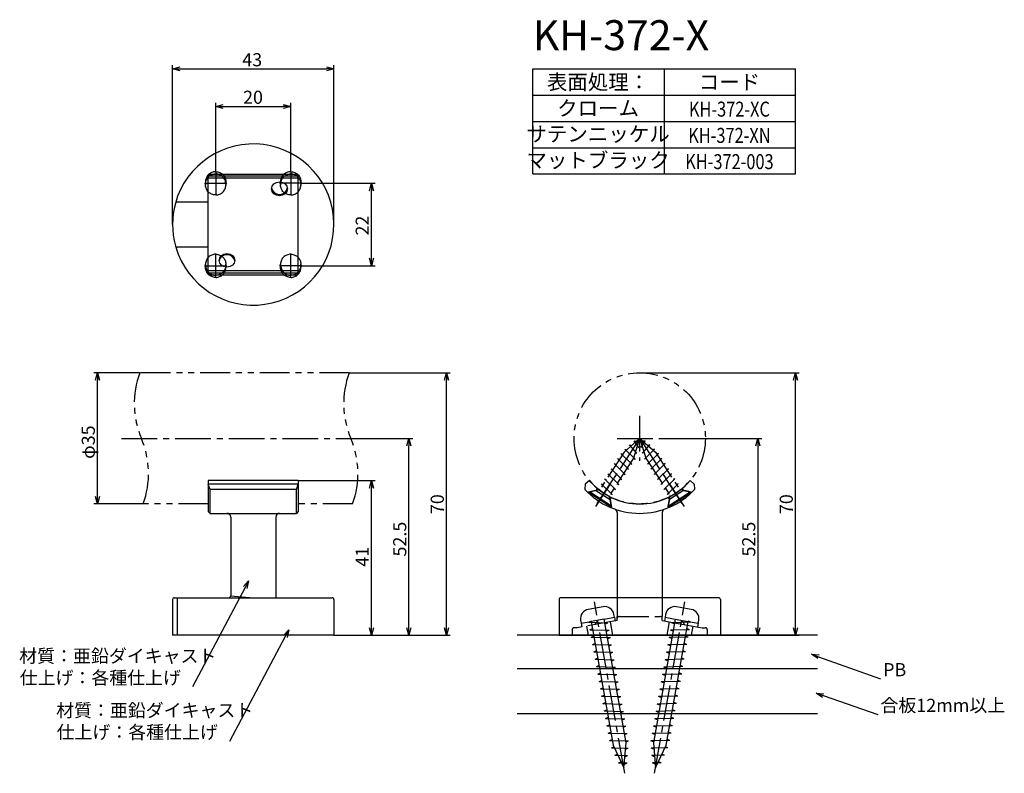
# Model space of a CAD drawing. Extents: x -143 to 120, y -109 to 92.
import ezdxf
from ezdxf.enums import TextEntityAlignment as Align

# ---------------------------------------------------------------- set-up
doc = ezdxf.new("R2010")
doc.units = 0
doc.header["$LTSCALE"] = 0.5
doc.linetypes.add('CENTER2', pattern=[28.575, 19.05, -3.175, 3.175, -3.175])
doc.linetypes.add('PHANTOM2', pattern=[31.75, 15.875, -3.175, 3.175, -3.175, 3.175, -3.175])
doc.layers.get('0').update_dxf_attribs({"linetype": 'CONTINUOUS'})
for name, color, linetype in [('01', 1, 'CONTINUOUS'), ('1CENTER', 7, 'CENTER2'), ('1DIM', 7, 'CONTINUOUS'), ('1PHANTOM', 7, 'PHANTOM2'), ('1TEXT', 7, 'CONTINUOUS')]:
    doc.layers.add(name, color=color, linetype=linetype)
doc.styles.get("Standard").update_dxf_attribs({"font": 'txt.shx', "bigfont": 'extfont.shx'})

msp = doc.modelspace()

# ---------------------------------------------------------------- linework, layer by layer
at = {"linetype": 'BYBLOCK'}
for p, q in [((-101.81, 78.75), (-99.81, 79.28)), ((-99.81, 78.21), (-101.81, 78.75)), ((-101.81, 78.75), (-99.81, 78.75)), ((-60.81, 79.28), (-58.81, 78.75)), ((-58.81, 78.75), (-60.81, 78.21)), ((-58.81, 78.75), (-60.81, 78.75)), ((-90.31, 68.75), (-88.31, 69.28)), ((-88.31, 68.21), (-90.31, 68.75)), ((-90.31, 68.75), (-88.31, 68.75)), ((-72.31, 69.28), (-70.31, 68.75)), ((-70.31, 68.75), (-72.31, 68.21)), ((-70.31, 68.75), (-72.31, 68.75)), ((-49.35, 46.25), (-48.81, 48.25)), ((-48.81, 48.25), (-48.28, 46.25)), ((-48.81, 48.25), (-48.81, 46.25)), ((-48.81, 26.25), (-49.35, 28.25)), ((-48.28, 28.25), (-48.81, 26.25)), ((-48.81, 26.25), (-48.81, 28.25)), ((-122.35, -4.26), (-121.81, -2.26)), ((-121.81, -2.26), (-121.28, -4.26)), ((-121.81, -2.26), (-121.81, -4.26)), ((-29.35, -4.26), (-28.81, -2.26)), ((-28.81, -2.26), (-28.28, -4.26)), ((-28.81, -2.26), (-28.81, -4.26)), ((63.65, -4.26), (64.19, -2.26)), ((64.19, -2.26), (64.72, -4.26)), ((64.19, -2.26), (64.19, -4.26)), ((-39.35, -21.76), (-38.81, -19.76)), ((-38.81, -19.76), (-38.28, -21.76)), ((-38.81, -19.76), (-38.81, -21.76)), ((53.65, -21.76), (54.19, -19.76)), ((54.19, -19.76), (54.72, -21.76)), ((54.19, -19.76), (54.19, -21.76)), ((-49.35, -33.01), (-48.81, -31.01)), ((-48.81, -31.01), (-48.28, -33.01)), ((-48.81, -31.01), (-48.81, -33.01)), ((-121.81, -37.26), (-122.35, -35.26)), ((-121.28, -35.26), (-121.81, -37.26)), ((-121.81, -37.26), (-121.81, -35.26)), ((-82.94, -59.28), (-81.53, -57.76)), ((-81.53, -57.76), (-82.47, -59.53)), ((-81.53, -57.76), (-81.99, -59.78)), ((-72.22, -72.33), (-70.81, -70.81)), ((-70.81, -70.81), (-71.75, -72.58)), ((-70.81, -70.81), (-71.27, -72.83)), ((-48.81, -72.26), (-49.35, -70.26)), ((-48.28, -70.26), (-48.81, -72.26)), ((-48.81, -72.26), (-48.81, -70.26)), ((-38.81, -72.26), (-39.35, -70.26)), ((-38.28, -70.26), (-38.81, -72.26)), ((-38.81, -72.26), (-38.81, -70.26)), ((-28.81, -72.26), (-29.35, -70.26)), ((-28.28, -70.26), (-28.81, -72.26)), ((-28.81, -72.26), (-28.81, -70.26)), ((54.19, -72.26), (53.65, -70.26)), ((54.72, -70.26), (54.19, -72.26)), ((54.19, -72.26), (54.19, -70.26)), ((64.19, -72.26), (63.65, -70.26)), ((64.72, -70.26), (64.19, -72.26)), ((64.19, -72.26), (64.19, -70.26)), ((70.18, -78.51), (68.47, -77.34)), ((68.47, -77.34), (70.54, -77.51)), ((68.47, -77.34), (70.36, -78.01)), ((71.41, -88.87), (69.7, -87.71)), ((69.7, -87.71), (71.76, -87.86)), ((69.7, -87.71), (71.59, -88.37))]:
    msp.add_line(p, q, dxfattribs=at)
for p, q in [((12.91, -64.68), (8.97, -65.37)), ((36.4, -65.37), (32.46, -64.68)), ((13.24, -67.97), (9.79, -68.58)), ((13.24, -67.97), (15.94, -67.49)), ((19.05, -100.93), (13.24, -67.97)), ((15.94, -67.49), (15.81, -66.7)), ((32.14, -67.97), (26.32, -100.93)), ((29.57, -66.7), (29.43, -67.49)), ((29.43, -67.49), (32.14, -67.97)), ((32.14, -67.97), (35.58, -68.58)), ((6.94, -68.27), (7.08, -69.05)), ((7.08, -69.05), (9.79, -68.58)), ((9.07, -68.82), (9.78, -68.55)), ((9.07, -68.82), (14.17, -68.94)), ((9.42, -70.79), (10.13, -70.51)), ((9.42, -70.79), (14.52, -70.91)), ((9.79, -68.58), (15.6, -101.54)), ((13.46, -69.22), (14.17, -68.94)), ((29.77, -101.54), (35.58, -68.58)), ((35.95, -70.79), (30.86, -70.91)), ((36.3, -68.82), (31.2, -68.94)), ((31.92, -69.22), (31.2, -68.94)), ((35.95, -70.79), (35.24, -70.51)), ((35.58, -68.58), (38.29, -69.05)), ((36.3, -68.82), (35.59, -68.55)), ((38.29, -69.05), (38.43, -68.27)), ((9.77, -72.76), (10.48, -72.48)), ((9.77, -72.76), (14.86, -72.88)), ((13.8, -71.19), (14.52, -70.91)), ((14.15, -73.16), (14.86, -72.88)), ((35.61, -72.76), (30.51, -72.88)), ((31.22, -73.16), (30.51, -72.88)), ((31.57, -71.19), (30.86, -70.91)), ((35.61, -72.76), (34.89, -72.48)), ((10.11, -74.73), (10.83, -74.45)), ((10.11, -74.73), (15.21, -74.85)), ((14.5, -75.13), (15.21, -74.85)), ((35.26, -74.73), (30.16, -74.85)), ((30.87, -75.13), (30.16, -74.85)), ((35.26, -74.73), (34.55, -74.45)), ((10.46, -76.7), (11.17, -76.42)), ((10.46, -76.7), (15.56, -76.82)), ((10.81, -78.67), (11.52, -78.39)), ((10.81, -78.67), (15.91, -78.79)), ((14.85, -77.1), (15.56, -76.82)), ((34.57, -78.67), (29.47, -78.79)), ((34.91, -76.7), (29.81, -76.82)), ((30.53, -77.1), (29.81, -76.82)), ((34.57, -78.67), (33.85, -78.39)), ((34.91, -76.7), (34.2, -76.42)), ((11.16, -80.64), (11.87, -80.36)), ((11.16, -80.64), (16.25, -80.76)), ((15.19, -79.07), (15.91, -78.79)), ((15.54, -81.04), (16.25, -80.76)), ((34.22, -80.64), (29.12, -80.76)), ((29.83, -81.04), (29.12, -80.76)), ((30.18, -79.07), (29.47, -78.79)), ((34.22, -80.64), (33.51, -80.36)), ((11.5, -82.61), (12.21, -82.33)), ((11.5, -82.61), (16.6, -82.73)), ((15.89, -83), (16.6, -82.73)), ((33.87, -82.61), (28.77, -82.73)), ((29.49, -83), (28.77, -82.73)), ((33.87, -82.61), (33.16, -82.33)), ((11.85, -84.58), (12.56, -84.3)), ((11.85, -84.58), (16.95, -84.7)), ((12.2, -86.55), (12.91, -86.27)), ((12.2, -86.55), (17.29, -86.67)), ((16.23, -84.97), (16.95, -84.7)), ((33.18, -86.55), (28.08, -86.67)), ((33.52, -84.58), (28.43, -84.7)), ((29.14, -84.97), (28.43, -84.7)), ((33.18, -86.55), (32.46, -86.27)), ((33.52, -84.58), (32.81, -84.3)), ((12.54, -88.52), (13.26, -88.24)), ((12.54, -88.52), (17.64, -88.64)), ((16.58, -86.94), (17.29, -86.67)), ((16.93, -88.91), (17.64, -88.64)), ((32.83, -88.52), (27.73, -88.64)), ((28.44, -88.91), (27.73, -88.64)), ((28.79, -86.94), (28.08, -86.67)), ((32.83, -88.52), (32.12, -88.24)), ((12.89, -90.49), (13.6, -90.21)), ((12.89, -90.49), (17.99, -90.61)), ((17.28, -90.88), (17.99, -90.61)), ((32.48, -90.49), (27.38, -90.61)), ((28.1, -90.88), (27.38, -90.61)), ((32.48, -90.49), (31.77, -90.21)), ((13.24, -92.46), (13.95, -92.18)), ((13.24, -92.46), (18.34, -92.58)), ((13.59, -94.43), (14.3, -94.15)), ((13.59, -94.43), (18.68, -94.54)), ((17.62, -92.85), (18.34, -92.58)), ((31.79, -94.43), (26.69, -94.54)), ((32.13, -92.46), (27.04, -92.58)), ((27.75, -92.85), (27.04, -92.58)), ((31.79, -94.43), (31.07, -94.15)), ((32.13, -92.46), (31.42, -92.18)), ((13.93, -96.4), (14.65, -96.12)), ((13.93, -96.4), (19.03, -96.51)), ((17.97, -94.82), (18.68, -94.54)), ((18.32, -96.79), (19.03, -96.51)), ((31.44, -96.4), (26.34, -96.51)), ((27.05, -96.79), (26.34, -96.51)), ((27.4, -94.82), (26.69, -94.54)), ((31.44, -96.4), (30.73, -96.12)), ((14.28, -98.37), (14.99, -98.09)), ((14.28, -98.37), (19.38, -98.48)), ((18.67, -98.76), (19.38, -98.48)), ((31.09, -98.37), (25.99, -98.48)), ((26.71, -98.76), (25.99, -98.48)), ((31.09, -98.37), (30.38, -98.09)), ((14.63, -100.34), (15.34, -100.06)), ((14.63, -100.34), (19.73, -100.45)), ((15.16, -102.31), (15.88, -102.03)), ((15.16, -102.31), (19.65, -102.41)), ((15.6, -101.54), (18.46, -107.67)), ((18.46, -107.67), (19.05, -100.93)), ((19.01, -100.73), (19.73, -100.45)), ((30.74, -100.34), (25.65, -100.45)), ((26.36, -100.73), (25.65, -100.45)), ((30.21, -102.31), (25.73, -102.41)), ((26.32, -100.93), (26.91, -107.67)), ((26.91, -107.67), (29.77, -101.54)), ((30.21, -102.31), (29.5, -102.03)), ((30.74, -100.34), (30.03, -100.06)), ((16.09, -104.29), (16.8, -104.02)), ((16.09, -104.29), (19.47, -104.37)), ((18.76, -104.65), (19.47, -104.37)), ((18.93, -102.69), (19.65, -102.41)), ((26.44, -102.69), (25.73, -102.41)), ((29.29, -104.29), (25.9, -104.37)), ((26.61, -104.65), (25.9, -104.37)), ((29.29, -104.29), (28.57, -104.02)), ((17.01, -106.28), (17.72, -106)), ((17.01, -106.28), (19.3, -106.33)), ((18.59, -106.61), (19.3, -106.33)), ((28.36, -106.28), (26.07, -106.33)), ((26.78, -106.61), (26.07, -106.33)), ((28.36, -106.28), (27.65, -106))]:
    msp.add_line(p, q)
for centre, start, end in [((9.4, -67.83), 100, 190), ((13.34, -67.14), 10, 100), ((32.03, -67.14), 80, 170), ((35.97, -67.83), 350, 80)]:
    msp.add_arc(centre, 2.5, start, end)
at = {"layer": '01'}
for p, q in [((-91.81, 50.68), (-92.31, 50.18)), ((-92.31, 24.32), (-92.31, 50.18)), ((-68.31, 50.18), (-92.31, 50.18)), ((-91.81, 50.68), (-68.81, 50.68)), ((-68.31, 50.18), (-68.81, 50.68)), ((-68.31, 24.32), (-68.31, 50.18)), ((-68.31, 49.62), (-92.31, 49.62)), ((-92.31, 43.25), (-100.58, 43.25)), ((-92.31, 31.25), (-100.58, 31.25)), ((-68.31, 24.87), (-92.31, 24.87)), ((-91.81, 23.82), (-92.31, 24.32)), ((-68.31, 24.32), (-92.31, 24.32)), ((-91.81, 23.82), (-68.81, 23.82)), ((-68.31, 24.32), (-68.81, 23.82)), ((16.79, -25.17), (17.26, -25.36)), ((17.66, -23.83), (18.13, -24.01)), ((30.33, -27.85), (29.85, -28.04)), ((-92.31, -31.01), (-92.31, -39.26)), ((-68.31, -31.01), (-92.31, -31.01)), ((-68.31, -31.01), (-68.31, -39.26)), ((9.28, -31.01), (8.15, -31.95)), ((16.22, -33.39), (13.3, -30.54)), ((13.3, -30.54), (13.78, -30.72)), ((17.49, -30.51), (17.96, -30.7)), ((36.09, -31.01), (37.22, -31.95)), ((-68.31, -31.95), (-92.31, -31.95)), ((-91.81, -33.4), (-92.31, -31.95)), ((-68.81, -33.4), (-91.81, -33.4)), ((-91.81, -39.76), (-91.81, -33.4)), ((-68.81, -33.4), (-68.31, -31.95)), ((-68.81, -39.76), (-68.81, -33.4)), ((8.15, -31.95), (8.06, -33.4)), ((11, -33.63), (8.92, -34.07)), ((9.27, -34), (12.03, -33.41)), ((15.75, -33.2), (16.22, -33.39)), ((16.62, -31.85), (17.09, -32.04)), ((37.22, -31.95), (37.31, -33.4)), ((-91.81, -39.76), (-92.31, -39.26)), ((-68.31, -39.26), (-68.81, -39.76)), ((-91.81, -39.76), (-80.31, -39.76)), ((-86.31, -40.76), (-86.31, -61.76)), ((-80.31, -39.76), (-68.81, -39.76)), ((-74.31, -40.76), (-74.31, -62.26)), ((16.69, -39.56), (16.69, -62.26)), ((28.69, -39.56), (28.69, -62.26)), ((-101.81, -62.76), (-101.81, -72.26)), ((-101.31, -62.26), (-59.31, -62.26)), ((-100.58, -62.26), (-100.58, -72.26)), ((-58.81, -62.76), (-58.81, -72.26)), ((1.19, -62.78), (1.19, -72.26)), ((43.69, -62.26), (1.69, -62.26)), ((44.19, -62.76), (44.19, -72.26)), ((11.51, -68.27), (10.7, -69.43)), ((-58.81, -72.26), (-101.81, -72.26)), ((70.06, -72.26), (-9.94, -72.26)), ((1.19, -72.26), (44.19, -72.26)), ((70.06, -81.26), (-9.94, -81.26)), ((70.06, -93.26), (-9.94, -93.26))]:
    msp.add_line(p, q, dxfattribs=at)
for centre, radius, start, end in [((-80.31, 37.25), 21.5, 196.2047, 164.8169), ((-80.31, 37.25), 21.5, 164.8169, 195.1831), ((-100.58, 42.75), 0.5, 90, 164.8169), ((-100.58, 31.75), 0.5, 195.1831, 270), ((22.69, -19.76), 17.5, 220, 320), ((22.69, -19.76), 20, 223.017, 316.983), ((15.69, -39.56), 1, 0, 70.0339), ((29.69, -39.56), 1, 109.9661, 180), ((-87.31, -40.76), 1, 0, 90), ((-73.31, -40.76), 1, 90, 180), ((-101.31, -62.76), 0.5, 90, 180), ((-86.81, -61.76), 0.5, 270, 0), ((-59.31, -62.76), 0.5, 0, 90), ((1.69, -62.76), 0.5, 90, 180), ((43.69, -62.76), 0.5, 0, 90)]:
    msp.add_arc(centre, radius, start, end, dxfattribs=at)
for centre, major_axis in [((-73.31, 46.78), (2.1, 0)), ((-87.31, 27.71), (-2.1, 0))]:
    msp.add_ellipse(centre, major_axis=major_axis, ratio=0.871467, dxfattribs=at)
for centre, major_axis in [((-73.31, 47.12), (2.1, 0)), ((-87.31, 27.37), (-2.1, 0))]:
    msp.add_ellipse(centre, major_axis=major_axis, ratio=0.871467, start_param=3.234946, end_param=6.189832, dxfattribs=at)
at = {"layer": '1CENTER'}
for p, q in [((-90.31, 51.25), (-90.31, 45.25)), ((-70.31, 51.25), (-70.31, 45.25)), ((-93.31, 48.25), (-87.31, 48.25)), ((-67.31, 48.25), (-73.31, 48.25)), ((-90.31, 23.25), (-90.31, 29.25)), ((-70.31, 23.25), (-70.31, 29.25)), ((-93.31, 26.25), (-87.31, 26.25)), ((-67.31, 26.25), (-73.31, 26.25)), ((22.66, -13.76), (22.66, -25.76)), ((-115.41, -19.76), (-52.14, -19.76)), ((22.66, -19.8), (10.86, -37.97)), ((16.66, -19.76), (28.66, -19.76)), ((22.71, -19.8), (34.51, -37.97)), ((18.71, -109.09), (10.65, -63.37)), ((26.66, -109.09), (34.73, -63.37))]:
    msp.add_line(p, q, dxfattribs=at)
at = {"layer": '1DIM', "linetype": 'CONTINUOUS'}
for p, q in [((-101.81, 37.25), (-101.81, 79.75)), ((-99.81, 78.75), (-60.81, 78.75)), ((-58.81, 37.25), (-58.81, 79.75)), ((-90.31, 51.25), (-90.31, 69.75)), ((-88.31, 68.75), (-72.31, 68.75)), ((-70.31, 51.25), (-70.31, 69.75)), ((-67.31, 48.25), (-47.81, 48.25)), ((-48.81, 28.25), (-48.81, 46.25)), ((-67.31, 26.25), (-47.81, 26.25)), ((-110.54, -2.26), (-122.81, -2.26)), ((-54.74, -2.26), (-27.81, -2.26)), ((22.69, -2.26), (65.19, -2.26)), ((-121.81, -35.26), (-121.81, -4.26)), ((-28.81, -70.26), (-28.81, -4.26)), ((64.19, -70.26), (64.19, -4.26)), ((-52.14, -19.76), (-37.81, -19.76)), ((28.66, -19.76), (55.19, -19.76)), ((-38.81, -70.26), (-38.81, -21.76)), ((54.19, -21.76), (54.19, -70.26)), ((-68.31, -31.01), (-47.81, -31.01)), ((-48.81, -70.26), (-48.81, -33.01)), ((-109.62, -37.26), (-122.81, -37.26)), ((-58.81, -72.26), (-47.81, -72.26)), ((-58.81, -72.26), (-37.81, -72.26)), ((-58.81, -72.26), (-27.81, -72.26)), ((44.19, -72.26), (55.19, -72.26)), ((44.19, -72.26), (65.19, -72.26))]:
    msp.add_line(p, q, dxfattribs=at)
at = {"layer": '1DIM'}
for p, q in [((-5.81, 78.75), (64.19, 78.75)), ((-5.81, 50.75), (-5.81, 78.75)), ((29.19, 78.75), (29.19, 50.75)), ((64.19, 50.75), (64.19, 78.75)), ((-5.81, 71.75), (64.19, 71.75)), ((-5.81, 64.75), (64.19, 64.75)), ((-5.81, 57.75), (64.19, 57.75)), ((-5.81, 57.75), (64.19, 57.75)), ((-5.81, 50.75), (64.19, 50.75)), ((-82.47, -59.53), (-96.46, -86.06)), ((-71.75, -72.58), (-86.63, -100.57)), ((70.36, -78.01), (86.85, -83.9)), ((71.59, -88.37), (86.14, -93.41))]:
    msp.add_line(p, q, dxfattribs=at)
at = {"layer": '1PHANTOM'}
for p, q in [((-93.01, 48.73), (-93.01, 47.76)), ((-87.61, 48.73), (-87.61, 47.76)), ((-73.01, 48.73), (-73.01, 47.76)), ((-67.61, 48.73), (-67.61, 47.76)), ((-93.01, 25.76), (-93.01, 26.73)), ((-87.61, 25.76), (-87.61, 26.73)), ((-73.01, 25.76), (-73.01, 26.73)), ((-67.61, 25.76), (-67.61, 26.73)), ((-54.74, -2.26), (-110.54, -2.26)), ((22.66, -19.8), (18.51, -23.43)), ((22.66, -19.8), (21.03, -25.06)), ((21.22, -20.42), (21.89, -20.48)), ((22.43, -22.16), (21.22, -20.42)), ((22.71, -19.8), (26.86, -23.43)), ((22.71, -19.8), (24.34, -25.06)), ((22.94, -22.16), (24.15, -20.42)), ((24.15, -20.42), (23.49, -20.48)), ((18.51, -23.43), (12.03, -33.41)), ((18.72, -22.61), (19.24, -22.79)), ((21.45, -25.33), (18.72, -22.61)), ((19.97, -21.51), (20.53, -21.66)), ((21.94, -23.75), (19.97, -21.51)), ((21.49, -23.58), (21.94, -23.75)), ((21.97, -22.03), (22.43, -22.16)), ((23.41, -22.03), (22.94, -22.16)), ((23.43, -23.75), (25.4, -21.51)), ((23.89, -23.58), (23.43, -23.75)), ((23.92, -25.33), (26.65, -22.61)), ((25.4, -21.51), (24.84, -21.66)), ((26.65, -22.61), (26.13, -22.79)), ((26.86, -23.43), (33.34, -33.41)), ((21.03, -25.06), (14.55, -35.04)), ((19.71, -28.02), (16.79, -25.17)), ((20.58, -26.68), (17.66, -23.83)), ((20.98, -25.15), (21.45, -25.33)), ((24.4, -25.15), (23.92, -25.33)), ((24.34, -25.06), (30.82, -35.04)), ((24.79, -26.68), (27.71, -23.83)), ((25.67, -28.02), (28.58, -25.17)), ((27.71, -23.83), (27.24, -24.01)), ((28.58, -25.17), (28.11, -25.36)), ((17.96, -30.7), (15.05, -27.85)), ((15.05, -27.85), (15.52, -28.04)), ((18.84, -29.36), (15.92, -26.51)), ((15.92, -26.51), (16.39, -26.7)), ((19.23, -27.83), (19.71, -28.02)), ((20.1, -26.49), (20.58, -26.68)), ((25.27, -26.49), (24.79, -26.68)), ((26.14, -27.83), (25.67, -28.02)), ((26.54, -29.36), (29.46, -26.51)), ((27.41, -30.7), (30.33, -27.85)), ((29.46, -26.51), (28.98, -26.7)), ((11.38, -37.17), (16.4, -29.44)), ((17.09, -32.04), (14.17, -29.19)), ((14.17, -29.19), (14.65, -29.38)), ((18.36, -29.17), (18.84, -29.36)), ((27.01, -29.17), (26.54, -29.36)), ((27.88, -30.51), (27.41, -30.7)), ((28.28, -32.04), (31.2, -29.19)), ((33.99, -37.17), (28.98, -29.44)), ((29.15, -33.39), (32.07, -30.54)), ((31.2, -29.19), (30.73, -29.38)), ((32.07, -30.54), (31.6, -30.72)), ((8.92, -34.07), (8.84, -34.19)), ((15.21, -38.15), (8.92, -34.07)), ((9.27, -34), (9.1, -34.25)), ((15.14, -37.81), (9.27, -34)), ((11.35, -33.09), (11, -33.63)), ((11, -33.63), (14.77, -36.08)), ((15.35, -34.73), (12.43, -31.88)), ((12.43, -31.88), (12.9, -32.07)), ((28.75, -31.85), (28.28, -32.04)), ((29.63, -33.2), (29.15, -33.39)), ((30.02, -34.73), (32.94, -31.88)), ((30.16, -38.15), (36.45, -34.07)), ((30.24, -37.81), (36.11, -34)), ((34.38, -33.63), (30.6, -36.08)), ((32.94, -31.88), (32.47, -32.07)), ((36.11, -34), (33.34, -33.41)), ((34.03, -33.09), (34.38, -33.63)), ((34.38, -33.63), (36.45, -34.07)), ((36.11, -34), (36.27, -34.25)), ((36.45, -34.07), (36.53, -34.19)), ((14.97, -38.06), (9.1, -34.25)), ((15.14, -37.81), (14.55, -35.04)), ((15.12, -35.54), (14.77, -36.08)), ((14.77, -36.08), (15.21, -38.15)), ((14.88, -34.54), (15.35, -34.73)), ((30.5, -34.54), (30.02, -34.73)), ((30.6, -36.08), (30.16, -38.15)), ((30.24, -37.81), (30.82, -35.04)), ((30.25, -35.54), (30.6, -36.08)), ((30.4, -38.06), (36.27, -34.25)), ((-92.31, -37.26), (-109.62, -37.26)), ((-53.81, -37.26), (-68.31, -37.26)), ((15.14, -37.81), (14.97, -38.06)), ((30.24, -37.81), (30.4, -38.06)), ((-86.31, -61.76), (-80.31, -62.26)), ((16.69, -62.26), (16.69, -67.26)), ((28.69, -62.26), (28.69, -67.26)), ((15.94, -67.49), (16.12, -68.48)), ((16.69, -68.38), (16.69, -67.26)), ((17.19, -67.26), (28.19, -67.26)), ((28.69, -68.38), (28.69, -67.26)), ((29.43, -67.49), (29.25, -68.48)), ((4.69, -70.76), (4.69, -72.26)), ((6.02, -70.26), (5.19, -70.26)), ((16.69, -68.38), (6.02, -70.26)), ((7.08, -69.05), (7.25, -70.04)), ((8.54, -69.81), (8.97, -72.26)), ((14.84, -68.7), (15.46, -72.26)), ((28.69, -68.38), (31.96, -68.95)), ((30.54, -68.7), (29.91, -72.26)), ((31.96, -68.95), (35.41, -69.56)), ((33.95, -68.29), (34.65, -69.52)), ((35.41, -69.56), (39.36, -70.26)), ((36.84, -69.81), (36.41, -72.26)), ((38.29, -69.05), (38.12, -70.04)), ((39.36, -70.26), (40.19, -70.26)), ((40.69, -70.76), (40.69, -72.26))]:
    msp.add_line(p, q, dxfattribs=at)
msp.add_circle((22.69, -19.76), 17.5, dxfattribs=at)
for centre, radius, start, end in [((-88.13, -10.47), 23.87, 159.8754, 203.0246), ((-32.32, -10.47), 23.87, 159.8754, 203.0246), ((-132.07, -29.15), 23.87, 340.1441, 23.0246), ((-76.27, -29.15), 23.87, 340.1441, 23.0246), ((17.19, -67.76), 0.5, 90, 180), ((28.19, -67.76), 0.5, 0, 90), ((5.19, -70.76), 0.5, 90, 180), ((40.19, -70.76), 0.5, 360, 90)]:
    msp.add_arc(centre, radius, start, end, dxfattribs=at)
for centre, major_axis in [((-90.31, 48.73), (-2.7, 0)), ((-90.31, 47.96), (0, 2.8)), ((-70.31, 48.73), (-2.7, 0)), ((-70.31, 47.96), (0, 2.8)), ((-90.31, 47.76), (2.7, 0)), ((-70.31, 47.76), (2.7, 0)), ((-90.31, 26.73), (-2.7, 0)), ((-70.31, 26.73), (-2.7, 0)), ((-90.31, 26.53), (0, -2.8)), ((-70.31, 26.53), (0, -2.8)), ((-90.31, 25.76), (2.7, 0)), ((-70.31, 25.76), (2.7, 0))]:
    msp.add_ellipse(centre, major_axis=major_axis, ratio=0.965926, start_param=4.712389, end_param=6.283185, dxfattribs=at)
at = {"layer": '1PHANTOM', "extrusion": (0, 0, -1)}
for centre, major_axis in [((-90.31, 47.96), (0, 2.8)), ((-90.31, 48.73), (2.7, 0)), ((-70.31, 47.96), (0, 2.8)), ((-70.31, 48.73), (2.7, 0)), ((-90.31, 47.76), (-2.7, 0)), ((-70.31, 47.76), (-2.7, 0)), ((-90.31, 26.73), (2.7, 0)), ((-70.31, 26.73), (2.7, 0)), ((-90.31, 26.53), (0, -2.8)), ((-70.31, 26.53), (0, -2.8)), ((-90.31, 25.76), (-2.7, 0)), ((-70.31, 25.76), (-2.7, 0))]:
    msp.add_ellipse(centre, major_axis=major_axis, ratio=0.965926, start_param=4.712389, end_param=6.283185, dxfattribs=at)

# ---------------------------------------------------------------- texts
at = {"layer": '01', "linetype": 'CONTINUOUS'}
for s, p in [('材質：亜鉛ダイキャスト', (-142.66, -79.53)), ('仕上げ：各種仕上げ', (-142.54, -85.36)), ('PB', (87.55, -83.2)), ('合板12mm以上', (86.84, -92.71)), ('材質：亜鉛ダイキャスト', (-132.83, -94.04)), ('仕上げ：各種仕上げ', (-132.71, -99.87))]:
    msp.add_text(s, height=3.5, dxfattribs=at).set_placement(p)
at = {"layer": '1DIM', "linetype": 'CONTINUOUS'}
for s, p in [('43', (-83.23, 79.45)), ('20', (-83.01, 69.45))]:
    msp.add_text(s, height=3.5, dxfattribs=at).set_placement(p)
for s, p in [('22', (-49.51, 34.33)), ('φ35', (-122.51, -25.24)), ('70', (-29.51, -39.96)), ('70', (63.49, -39.96)), ('52.5', (-39.51, -51.27)), ('52.5', (53.49, -51.27)), ('41', (-49.51, -53.97))]:
    msp.add_text(s, height=3.5, rotation=90, dxfattribs=at).set_placement(p)
at = {"layer": '1TEXT'}
msp.add_text('KH-372-X', height=8, dxfattribs=at).set_placement((-5.81, 83.75))
for s, p in [('表面処理：', (11.59, 73.25)), ('コード', (46.59, 73.25)), ('クローム', (11.59, 66.27)), ('サテンニッケル', (11.59, 59.41)), ('マットブラック', (11.59, 52.41))]:
    msp.add_text(s, height=4, dxfattribs=at).set_placement(p, align=Align.CENTER)
at = {"layer": '1TEXT', "width": 0.8}
for s, p in [('KH-372-XC', (46.59, 66.03)), ('KH-372-XN', (46.59, 59.03)), ('KH-372-003', (46.59, 52.03))]:
    msp.add_text(s, height=4, dxfattribs=at).set_placement(p, align=Align.CENTER)

doc.saveas('drawing.dxf')
